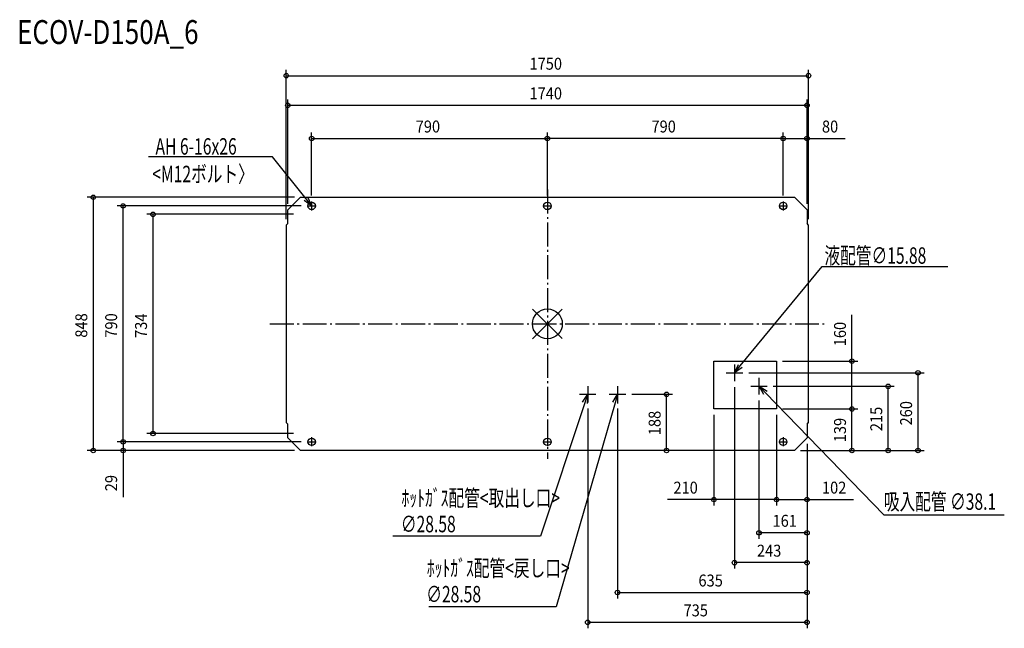
# Model space of a CAD drawing. Extents: x -1768 to 1531, y -1020 to 1019.
import ezdxf

# ---------------------------------------------------------------- set-up
doc = ezdxf.new("R2010")
doc.units = 0
doc.header["$LTSCALE"] = 20
doc.header["$MEASUREMENT"] = 0
doc.linetypes.add('DASHDOT', pattern=[5.5, 4, -0.6, 0.3, -0.6])
for name, color, linetype in [('ARRANGE', 1, 'CONTINUOUS'), ('BASIS', 6, 'DASHDOT'), ('DETAIL', 5, 'CONTINUOUS'), ('ETC', 61, 'CONTINUOUS'), ('FIX', 11, 'CONTINUOUS'), ('NOTE', 4, 'CONTINUOUS'), ('OUTLINE', 3, 'CONTINUOUS'), ('SIZE', 30, 'CONTINUOUS')]:
    doc.layers.add(name, color=color, linetype=linetype)
doc.styles.get("Standard").update_dxf_attribs({"font": 'SIMPLEX', "width": 0.9, "bigfont": 'BIGFONT'})
doc.styles.add('STANDARD1', font='MONOTXT.shx', dxfattribs={"width": 0.7, "height": 60, "bigfont": 'BIGFONT.shx'})
doc.styles.add('STANDARD_MODELNAME', font='MONOTXT.shx', dxfattribs={"width": 0.8, "height": 80, "bigfont": 'BIGFONT.shx'})

msp = doc.modelspace()

# ---------------------------------------------------------------- linework, layer by layer
at = {"layer": 'ARRANGE'}
for p, q in [((50, 49.6), (-50, -49.6)), ((50, -49.5), (-50, 49.5))]:
    msp.add_line(p, q, dxfattribs=at)
msp.add_circle((0, 0), 50, dxfattribs=at)
at = {"layer": 'BASIS'}
for p, q in [((0, 449.6), (0, -451.5)), ((-930, 0), (930, 0))]:
    msp.add_line(p, q, dxfattribs=at)
at = {"layer": 'DETAIL'}
for p, q in [((-870, 381.6), (-827.6, 424)), ((-827.6, 424), (827.6, 424)), ((827.6, 424), (870, 381.6)), ((-870, 335.6), (-870, 381.6)), ((870, 381.6), (870, 335.6)), ((-870, 335.6), (-875, 330.6)), ((-875, 330.6), (-875, -330.6)), ((875, 330.6), (870, 335.6)), ((875, -330.6), (875, 330.6)), ((558, -125), (768, -125)), ((558, -285), (558, -125)), ((768, -125), (768, -285)), ((768, -285), (558, -285)), ((-875, -330.6), (-870, -335.6)), ((-870, -381.6), (-870, -335.6)), ((870, -335.6), (875, -330.6)), ((870, -335.6), (870, -381.6)), ((-827.6, -424), (-870, -381.6)), ((870, -381.6), (827.6, -424)), ((827.6, -424), (-827.6, -424))]:
    msp.add_line(p, q, dxfattribs=at)
at = {"layer": 'FIX'}
for centre in [(-790, 395), (0, 395), (790, 395), (-790, -395), (0, -395), (790, -395)]:
    msp.add_circle(centre, 12.4, dxfattribs=at)
at = {"layer": 'NOTE'}
for p, q in [((-921.2, 559.8), (-1336.7, 559.8)), ((-808.7, 418.5), (-921.2, 559.8)), ((-790, 395), (-815, 413.5)), ((-790, 395), (-808.7, 418.5)), ((-802.4, 423.5), (-790, 395)), ((-790, 410), (-790, 380)), ((0, 410), (0, 380)), ((790, 410), (790, 380)), ((-805, 395), (-775, 395)), ((-15, 395), (15, 395)), ((775, 395), (805, 395)), ((646.1, -140.9), (920.2, 191.7)), ((646.1, -140.9), (920.2, 191.7)), ((920.2, 191.7), (1293.9, 191.7)), ((920.2, 191.7), (1341.5, 191.7)), ((599.2, -164), (654.8, -164)), ((599.2, -164), (654.8, -164)), ((627, -164), (639.9, -135.7)), ((627, -164), (639.9, -135.7)), ((627, -136.2), (627, -191.8)), ((627, -136.2), (627, -191.8)), ((627, -164), (646.1, -140.9)), ((627, -164), (646.1, -140.9)), ((652.3, -146), (627, -164)), ((652.3, -146), (627, -164)), ((709, -181.2), (709, -236.8)), ((709, -181.2), (709, -236.8)), ((135, -208.2), (135, -263.8)), ((135, -208.2), (135, -263.8)), ((235, -208.2), (235, -263.8)), ((235, -208.2), (235, -263.8)), ((681.2, -209), (736.8, -209)), ((681.2, -209), (736.8, -209)), ((725.3, -236.1), (710.1, -209)), ((710.1, -209), (736.8, -224.9)), ((710.1, -209), (731, -230.5)), ((731, -230.5), (1127.7, -639.5)), ((107.2, -236), (162.8, -236)), ((107.2, -236), (162.8, -236)), ((117.9, -261.9), (135, -236)), ((135, -236), (125.6, -264.5)), ((135, -236), (133.2, -267)), ((207.2, -236), (262.8, -236)), ((207.2, -236), (262.8, -236)), ((219, -262.6), (235, -236)), ((235, -236), (226.7, -264.8)), ((235, -236), (234.4, -267.1)), ((125.6, -264.5), (-22.7, -711.5)), ((226.7, -264.8), (29.4, -948.1)), ((-805, -395), (-775, -395)), ((-790, -380), (-790, -410)), ((-15, -395), (15, -395)), ((0, -380), (0, -410)), ((775, -395), (805, -395)), ((790, -380), (790, -410)), ((1127.7, -639.5), (1531.1, -639.5)), ((-22.7, -711.5), (-518.2, -711.5)), ((29.4, -948.1), (-397.5, -948.1))]:
    msp.add_line(p, q, dxfattribs=at)
at = {"layer": 'OUTLINE'}
for p, q in [((-870, 381.6), (-827.6, 424)), ((-827.6, 424), (827.6, 424)), ((827.6, 424), (870, 381.6)), ((-870, 335.6), (-870, 381.6)), ((870, 381.6), (870, 335.6)), ((-870, 335.6), (-875, 330.6)), ((-875, 330.6), (-875, -330.6)), ((875, 330.6), (870, 335.6)), ((875, -330.6), (875, 330.6)), ((-875, -330.6), (-870, -335.6)), ((-870, -381.6), (-870, -335.6)), ((870, -335.6), (875, -330.6)), ((870, -335.6), (870, -381.6)), ((-827.6, -424), (-870, -381.6)), ((870, -381.6), (827.6, -424)), ((827.6, -424), (-827.6, -424))]:
    msp.add_line(p, q, dxfattribs=at)
at = {"layer": 'SIZE'}
for p, q in [((-875, 350.6), (-875, 851.2)), ((-875, 831.2), (875, 831.2)), ((875, 350.6), (875, 851.2)), ((-870, 401.6), (-870, 751.9)), ((-870, 731.9), (870, 731.9)), ((870, 401.6), (870, 751.9)), ((-790, 430), (-790, 640.9)), ((0, 430), (0, 640.9)), ((0, 430), (0, 640.9)), ((790, 430), (790, 640.9)), ((790, 430), (790, 640.9)), ((870, 401.6), (870, 640.9)), ((-790, 620.9), (0, 620.9)), ((790, 620.9), (0, 620.9)), ((790, 620.9), (870, 620.9)), ((870, 620.9), (998.3, 620.9)), ((-847.6, 424), (-1541.7, 424)), ((-1521.7, 424), (-1521.7, -424)), ((-825, 395), (-1441.7, 395)), ((-1421.7, -395), (-1421.7, 395)), ((-850.6, 367), (-1341.7, 367)), ((-1321.7, 367), (-1321.7, -367)), ((1020.5, -125), (1020.5, 30.7)), ((788, -125), (1040.5, -125)), ((1020.5, -285), (1020.5, -125)), ((674.8, -164), (1262, -164)), ((1242, -424), (1242, -164)), ((627, -211.8), (627, -819.6)), ((756.8, -209), (1162, -209)), ((1142, -424), (1142, -209)), ((282.8, -236), (419.3, -236)), ((399.3, -424), (399.3, -236)), ((709, -256.8), (709, -719.6)), ((135, -283.8), (135, -1019.6)), ((235, -283.8), (235, -919.6)), ((788, -285), (1040.5, -285)), ((788, -285), (1040.5, -285)), ((1020.5, -424), (1020.5, -285)), ((558, -305), (558, -608.5)), ((768, -305), (768, -608.5)), ((768, -305), (768, -608.5)), ((-825, -395), (-1441.7, -395)), ((-825, -395), (-1441.7, -395)), ((-1421.7, -395), (-1421.7, -365)), ((-1421.7, -395), (-1421.7, -424)), ((-850.6, -367), (-1341.7, -367)), ((-847.6, -424), (-1541.7, -424)), ((-847.6, -424), (-1441.7, -424)), ((-1421.7, -424), (-1421.7, -580.6)), ((807.6, -424), (379.3, -424)), ((847.6, -424), (1162, -424)), ((847.6, -424), (1262, -424)), ((847.6, -424), (1040.5, -424)), ((870, -401.6), (870, -1019.6)), ((870, -401.6), (870, -919.6)), ((870, -401.6), (870, -719.6)), ((870, -401.6), (870, -819.6)), ((870, -401.6), (870, -608.5)), ((558, -588.5), (402.3, -588.5)), ((768, -588.5), (558, -588.5)), ((768, -588.5), (870, -588.5)), ((870, -588.5), (1025.7, -588.5)), ((870, -699.6), (709, -699.6)), ((870, -799.6), (627, -799.6)), ((235, -899.6), (870, -899.6)), ((870, -999.6), (135, -999.6))]:
    msp.add_line(p, q, dxfattribs=at)
for centre in [(-875, 831.2), (875, 831.2), (-870, 731.9), (870, 731.9), (-790, 620.9), (0, 620.9), (0, 620.9), (790, 620.9), (790, 620.9), (870, 620.9), (-1521.7, 424), (-1421.7, 395), (-1321.7, 367), (1020.5, -125), (1242, -164), (399.3, -236), (1142, -209), (1020.5, -285), (1020.5, -285), (-1321.7, -367), (-1421.7, -395), (-1421.7, -395), (-1521.7, -424), (-1421.7, -424), (399.3, -424), (1020.5, -424), (1142, -424), (1242, -424), (558, -588.5), (768, -588.5), (768, -588.5), (870, -588.5), (709, -699.6), (870, -699.6), (627, -799.6), (870, -799.6), (235, -899.6), (870, -899.6), (135, -999.6), (870, -999.6)]:
    msp.add_circle(centre, 7.5, dxfattribs=at)

# ---------------------------------------------------------------- texts
at = {"layer": 'ETC', "style": 'STANDARD_MODELNAME', "width": 0.8}
msp.add_text('ECOV-D150A_6', height=80, rotation=0, dxfattribs=at).set_placement((-1777.1, 937.3))
at = {"layer": 'NOTE', "style": 'STANDARD1', "width": 0.7}
for s, p in [('AH 6-16x26', (-1313.2, 566.9)), ('<M12ボルト〉', (-1324, 474.5)), ('液配管∅15.88\u3000 ', (928.5, 201.3)), ('ﾎｯﾄｶﾞｽ配管<取出し口>', (-488.9, -610.8)), ('吸入配管 ∅38.1\u3000 ', (1127.4, -622.8)), ('∅28.58\u3000 ', (-490.9, -697.9)), ('ﾎｯﾄｶﾞｽ配管<戻し口>', (-404, -845.7)), ('∅28.58\u3000 ', (-405.9, -932.8))]:
    msp.add_text(s, height=55, rotation=0, dxfattribs=at).set_placement(p)
at = {"layer": 'SIZE', "width": 0.9}
for s, p in [('1750', (-60, 851.2)), ('1740', (-60, 751.9)), ('790', (-441.3, 640.9)), ('790', (348.7, 640.9)), ('80', (920, 640.9)), ('210', (422.3, -568.5)), ('102', (920, -568.5)), ('161', (754.4, -679.6)), ('243', (702.2, -779.6)), ('635', (506.2, -879.6)), ('735', (456.2, -979.6))]:
    msp.add_text(s, height=40, dxfattribs=at).set_placement(p)
for s, p in [('848', (-1541.7, -46.3)), ('790', (-1441.7, -46.3)), ('734', (-1341.7, -47.1)), ('160', (1000.5, -75)), ('260', (1222, -340.3)), ('188', (379.3, -372.9)), ('215', (1122, -359.4)), ('139', (1000.5, -396.5)), ('29', (-1441.7, -560.6))]:
    msp.add_text(s, height=40, rotation=90, dxfattribs=at).set_placement(p)

doc.saveas('drawing.dxf')
